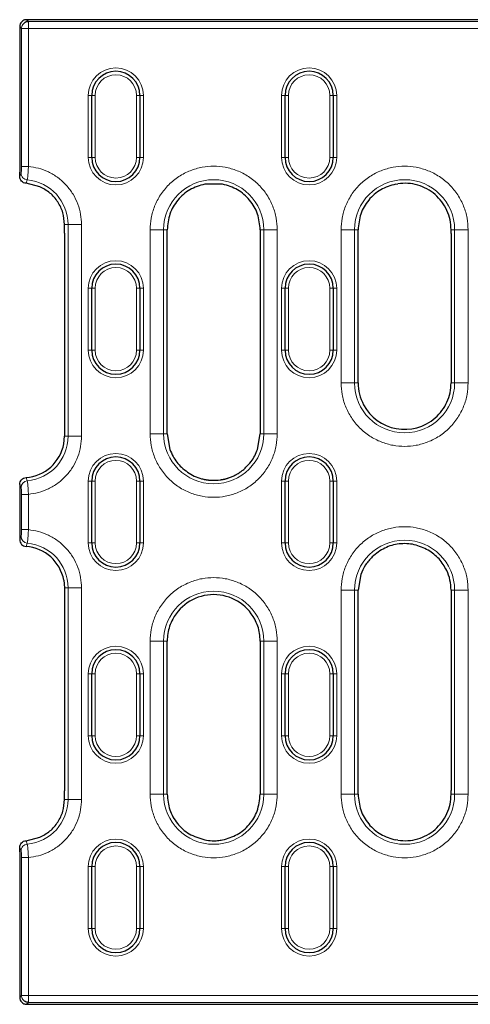
# Model space of a CAD drawing. Units: millimetres. Extents: x 0 to 420, y 0 to 297.
# Drawn here: x 147 to 180, y 134 to 205 of the extents above; entities that cross this region are included whole.
import ezdxf

# ---------------------------------------------------------------- set-up
doc = ezdxf.new("R2010")
doc.units = ezdxf.units.MM

msp = doc.modelspace()

# ---------------------------------------------------------------- linework, layer by layer
at = {"color": 7, "linetype": 'Continuous', "lineweight": 25}
for p, q in [((182.4139, 205.2379), (147.8297, 205.2379)), ((147.3304, 204.7398), (147.3304, 194.156)), ((152.5554, 195.2379), (152.5554, 199.7379)), ((156.0554, 199.7379), (156.0554, 195.2379)), ((166.5804, 195.2379), (166.5804, 199.7379)), ((170.0804, 199.7379), (170.0804, 195.2379)), ((147.3304, 194.1493), (147.3304, 194.156)), ((147.3304, 193.856), (147.3304, 194.1493)), ((148.7862, 193.1099), (147.7892, 193.3556)), ((162.0525, 193.3002), (160.7582, 193.3002)), ((174.6082, 193.3002), (174.7757, 193.3289)), ((150.5804, 189.7433), (150.5804, 190.3629)), ((150.5804, 189.7433), (150.5804, 174.9879)), ((158.0304, 189.7383), (158.0304, 189.9879)), ((158.0304, 175.1629), (158.0304, 189.7383)), ((164.7804, 189.9879), (164.7804, 189.7383)), ((164.7804, 189.7383), (164.7804, 175.1629)), ((171.8804, 189.7383), (171.8804, 189.9879)), ((171.8804, 178.8629), (171.8804, 189.7383)), ((178.6304, 189.7095), (178.6304, 189.9879)), ((178.6304, 189.7095), (178.6304, 178.8629)), ((152.5554, 181.2379), (152.5554, 185.7379)), ((156.0554, 185.7379), (156.0554, 181.2379)), ((166.5804, 181.2379), (166.5804, 185.7379)), ((170.0804, 185.7379), (170.0804, 181.2379)), ((150.5304, 174.4427), (150.5804, 174.9879)), ((158.0304, 175.1629), (158.224, 174.0363)), ((164.5868, 174.0363), (164.7804, 175.1629)), ((152.5554, 167.2379), (152.5554, 171.7379)), ((156.0554, 171.7379), (156.0554, 167.2379)), ((166.5804, 167.2379), (166.5804, 171.7379)), ((170.0804, 171.7379), (170.0804, 167.2379)), ((147.3304, 171.4948), (147.3304, 167.481)), ((150.5304, 164.5332), (150.5804, 163.9879)), ((172.074, 164.9395), (171.8804, 163.8129)), ((150.5804, 163.9879), (150.5804, 149.2324)), ((171.8804, 149.2375), (171.8804, 163.8129)), ((178.6304, 163.8129), (178.6304, 149.2662)), ((158.0304, 149.2375), (158.0304, 160.1129)), ((164.7804, 160.1129), (164.7804, 149.2375)), ((152.5554, 153.2379), (152.5554, 157.7379)), ((156.0554, 157.7379), (156.0554, 153.2379)), ((166.5804, 153.2379), (166.5804, 157.7379)), ((170.0804, 157.7379), (170.0804, 153.2379)), ((150.5804, 148.6129), (150.5804, 149.2324)), ((158.0304, 148.9879), (158.0304, 149.2375)), ((164.7804, 149.2375), (164.7804, 148.9879)), ((171.8804, 148.9879), (171.8804, 149.2375)), ((178.6304, 148.9879), (178.6304, 149.2662)), ((147.7892, 145.6201), (148.7862, 145.8659)), ((174.7758, 145.6471), (174.6082, 145.6751)), ((147.3304, 144.8265), (147.3304, 145.1198)), ((147.3304, 144.8198), (147.3304, 144.8265)), ((147.3304, 144.8198), (147.3304, 134.2372)), ((152.5554, 139.2379), (152.5554, 143.7379)), ((156.0554, 143.7379), (156.0554, 139.2379)), ((166.5804, 139.2379), (166.5804, 143.7379)), ((170.0804, 143.7379), (170.0804, 139.2379)), ((147.3304, 134.236), (147.3304, 134.2372)), ((147.8297, 133.7379), (147.8285, 133.7379)), ((147.8297, 133.7379), (183.1225, 133.7379))]:
    msp.add_line(p, q, dxfattribs=at)
at = {"color": 8, "linetype": 'Continuous', "lineweight": 18}
for p, q in [((147.8297, 205.2379), (147.9635, 205.1028)), ((147.4654, 204.6047), (147.3304, 204.7398)), ((147.6792, 204.6047), (147.4654, 204.6047)), ((147.4654, 204.6047), (147.4654, 194.5804)), ((147.9635, 205.1028), (147.9635, 204.6047)), ((182.2882, 205.1028), (147.9635, 205.1028)), ((181.0634, 204.6052), (147.9635, 204.6047)), ((147.9635, 204.6047), (147.9635, 194.5804)), ((152.3054, 195.2379), (152.3054, 199.7379)), ((152.5554, 199.7379), (152.3054, 199.7379)), ((152.5554, 199.7379), (152.8054, 199.7379)), ((152.8054, 199.7379), (152.8054, 195.2379)), ((155.8054, 195.2379), (155.8054, 199.7379)), ((156.0554, 199.7379), (155.8054, 199.7379)), ((156.0554, 199.7379), (156.3054, 199.7379)), ((156.3054, 199.7379), (156.3054, 195.2379)), ((166.5804, 199.7379), (166.3304, 199.7379)), ((166.3304, 195.2379), (166.3304, 199.7379)), ((166.5804, 199.7379), (166.8304, 199.7379)), ((166.8304, 199.7379), (166.8304, 195.2379)), ((170.0804, 199.7379), (169.8304, 199.7379)), ((169.8304, 195.2379), (169.8304, 199.7379)), ((170.0804, 199.7379), (170.3304, 199.7379)), ((170.3304, 199.7379), (170.3304, 195.2379)), ((152.3054, 195.2379), (152.5554, 195.2379)), ((152.8054, 195.2379), (152.5554, 195.2379)), ((155.8054, 195.2379), (156.0554, 195.2379)), ((156.3054, 195.2379), (156.0554, 195.2379)), ((166.3304, 195.2379), (166.5804, 195.2379)), ((166.8304, 195.2379), (166.5804, 195.2379)), ((169.8304, 195.2379), (170.0804, 195.2379)), ((170.3304, 195.2379), (170.0804, 195.2379)), ((147.4654, 194.5804), (147.9635, 194.5804)), ((147.3304, 193.856), (147.4308, 194.0925)), ((147.7892, 193.3556), (147.8834, 193.6055)), ((150.8371, 190.3629), (150.5804, 190.3629)), ((150.8371, 190.3629), (150.8371, 174.9879)), ((151.8153, 190.3629), (150.8371, 190.3629)), ((151.8153, 190.3629), (151.8153, 174.9879)), ((156.7955, 175.1629), (156.7955, 189.9879)), ((157.7736, 189.9879), (156.7955, 189.9879)), ((157.7736, 175.1629), (157.7736, 189.9879)), ((158.0304, 189.9879), (157.7736, 189.9879)), ((165.0371, 189.9879), (164.7804, 189.9879)), ((165.0371, 189.9879), (165.0371, 175.1629)), ((166.0153, 189.9879), (165.0371, 189.9879)), ((166.0153, 189.9879), (166.0153, 175.1629)), ((170.6455, 178.8629), (170.6455, 189.9879)), ((171.6236, 189.9879), (170.6455, 189.9879)), ((171.6236, 178.8629), (171.6236, 189.9879)), ((171.8804, 189.9879), (171.6236, 189.9879)), ((178.8871, 189.9879), (178.6304, 189.9879)), ((178.8871, 189.9879), (178.8871, 178.8629)), ((179.8653, 189.9879), (178.8871, 189.9879)), ((179.8653, 189.9879), (179.8653, 178.8629)), ((152.5554, 185.7379), (152.3054, 185.7379)), ((152.3054, 181.2379), (152.3054, 185.7379)), ((152.5554, 185.7379), (152.8054, 185.7379)), ((152.8054, 185.7379), (152.8054, 181.2379)), ((156.0554, 185.7379), (155.8054, 185.7379)), ((155.8054, 181.2379), (155.8054, 185.7379)), ((156.0554, 185.7379), (156.3054, 185.7379)), ((156.3054, 185.7379), (156.3054, 181.2379)), ((166.3304, 181.2379), (166.3304, 185.7379)), ((166.5804, 185.7379), (166.3304, 185.7379)), ((166.5804, 185.7379), (166.8304, 185.7379)), ((166.8304, 185.7379), (166.8304, 181.2379)), ((170.0804, 185.7379), (169.8304, 185.7379)), ((169.8304, 181.2379), (169.8304, 185.7379)), ((170.0804, 185.7379), (170.3304, 185.7379)), ((170.3304, 185.7379), (170.3304, 181.2379)), ((152.3054, 181.2379), (152.5554, 181.2379)), ((152.8054, 181.2379), (152.5554, 181.2379)), ((155.8054, 181.2379), (156.0554, 181.2379)), ((156.3054, 181.2379), (156.0554, 181.2379)), ((166.3304, 181.2379), (166.5804, 181.2379)), ((166.8304, 181.2379), (166.5804, 181.2379)), ((169.8304, 181.2379), (170.0804, 181.2379)), ((170.3304, 181.2379), (170.0804, 181.2379)), ((170.6455, 178.8629), (171.6236, 178.8629)), ((171.6236, 178.8629), (171.8804, 178.8629)), ((178.6304, 178.8629), (178.8871, 178.8629)), ((179.8653, 178.8629), (178.8871, 178.8629)), ((150.5804, 174.9879), (150.8371, 174.9879)), ((151.8153, 174.9879), (150.8371, 174.9879)), ((156.7955, 175.1629), (157.7736, 175.1629)), ((157.7736, 175.1629), (158.0304, 175.1629)), ((164.7804, 175.1629), (165.0371, 175.1629)), ((166.0153, 175.1629), (165.0371, 175.1629)), ((147.8833, 171.7452), (147.7891, 171.9951)), ((152.5554, 171.7379), (152.3054, 171.7379)), ((152.3054, 167.2379), (152.3054, 171.7379)), ((152.5554, 171.7379), (152.8054, 171.7379)), ((152.8054, 171.7379), (152.8054, 167.2379)), ((156.0554, 171.7379), (155.8054, 171.7379)), ((155.8054, 167.2379), (155.8054, 171.7379)), ((156.0554, 171.7379), (156.3054, 171.7379)), ((156.3054, 171.7379), (156.3054, 167.2379)), ((166.3304, 171.7379), (166.5804, 171.7379)), ((166.3304, 167.2379), (166.3304, 171.7379)), ((166.5804, 171.7379), (166.8304, 171.7379)), ((166.8304, 171.7379), (166.8304, 167.2379)), ((170.0804, 171.7379), (169.8304, 171.7379)), ((169.8304, 167.2379), (169.8304, 171.7379)), ((170.0804, 171.7379), (170.3304, 171.7379)), ((170.3304, 171.7379), (170.3304, 167.2379)), ((147.4308, 171.2583), (147.3304, 171.4948)), ((147.4654, 170.7703), (147.4654, 168.2054)), ((147.4654, 170.7703), (147.9635, 170.7703)), ((147.9635, 170.7703), (147.9635, 168.2054)), ((147.4654, 168.2054), (147.9635, 168.2054)), ((147.3304, 167.481), (147.4308, 167.7174)), ((147.7891, 166.9806), (147.8833, 167.2305)), ((152.3054, 167.2379), (152.5554, 167.2379)), ((152.8054, 167.2379), (152.5554, 167.2379)), ((155.8054, 167.2379), (156.0554, 167.2379)), ((156.3054, 167.2379), (156.0554, 167.2379)), ((166.3304, 167.2379), (166.5804, 167.2379)), ((166.8304, 167.2379), (166.5804, 167.2379)), ((169.8304, 167.2379), (170.0804, 167.2379)), ((170.0804, 167.2379), (170.3304, 167.2379)), ((150.8371, 163.9879), (150.5804, 163.9879)), ((150.8371, 163.9879), (150.8371, 148.6129)), ((151.8153, 163.9879), (150.8371, 163.9879)), ((151.8153, 163.9879), (151.8153, 148.6129)), ((170.6455, 148.9879), (170.6455, 163.8129)), ((170.6455, 163.8129), (171.6236, 163.8129)), ((171.6236, 148.9879), (171.6236, 163.8129)), ((171.8804, 163.8129), (171.6236, 163.8129)), ((178.8871, 163.8129), (178.6304, 163.8129)), ((178.8871, 163.8129), (178.8871, 148.9879)), ((179.8653, 163.8129), (178.8871, 163.8129)), ((179.8653, 163.8129), (179.8653, 148.9879)), ((156.7955, 148.9879), (156.7955, 160.1129)), ((157.7736, 160.1129), (156.7955, 160.1129)), ((157.7736, 148.9879), (157.7736, 160.1129)), ((158.0304, 160.1129), (157.7736, 160.1129)), ((165.0371, 160.1129), (164.7804, 160.1129)), ((165.0371, 160.1129), (165.0371, 148.9879)), ((166.0153, 160.1129), (165.0371, 160.1129)), ((166.0153, 160.1129), (166.0153, 148.9879)), ((152.5554, 157.7379), (152.3054, 157.7379)), ((152.3054, 153.2379), (152.3054, 157.7379)), ((152.8054, 157.7379), (152.5554, 157.7379)), ((152.8054, 157.7379), (152.8054, 153.2379)), ((155.8054, 157.7379), (156.0554, 157.7379)), ((155.8054, 153.2379), (155.8054, 157.7379)), ((156.0554, 157.7379), (156.3054, 157.7379)), ((156.3054, 157.7379), (156.3054, 153.2379)), ((166.3304, 153.2379), (166.3304, 157.7379)), ((166.5804, 157.7379), (166.3304, 157.7379)), ((166.8304, 157.7379), (166.5804, 157.7379)), ((166.8304, 157.7379), (166.8304, 153.2379)), ((169.8304, 153.2379), (169.8304, 157.7379)), ((169.8304, 157.7379), (170.0804, 157.7379)), ((170.0804, 157.7379), (170.3304, 157.7379)), ((170.3304, 157.7379), (170.3304, 153.2379)), ((152.3054, 153.2379), (152.5554, 153.2379)), ((152.5554, 153.2379), (152.8054, 153.2379)), ((156.0554, 153.2379), (155.8054, 153.2379)), ((156.3054, 153.2379), (156.0554, 153.2379)), ((166.3304, 153.2379), (166.5804, 153.2379)), ((166.5804, 153.2379), (166.8304, 153.2379)), ((170.0804, 153.2379), (169.8304, 153.2379)), ((170.3304, 153.2379), (170.0804, 153.2379)), ((156.7955, 148.9879), (157.7736, 148.9879)), ((157.7736, 148.9879), (158.0304, 148.9879)), ((164.7804, 148.9879), (165.0371, 148.9879)), ((166.0153, 148.9879), (165.0371, 148.9879)), ((171.6236, 148.9879), (170.6455, 148.9879)), ((171.6236, 148.9879), (171.8804, 148.9879)), ((178.6304, 148.9879), (178.8871, 148.9879)), ((179.8653, 148.9879), (178.8871, 148.9879)), ((150.5804, 148.6129), (150.8371, 148.6129)), ((151.8153, 148.6129), (150.8371, 148.6129)), ((147.8834, 145.3702), (147.7892, 145.6201)), ((147.4308, 144.8833), (147.3304, 145.1198)), ((147.4654, 144.3953), (147.4654, 134.371)), ((147.9635, 144.3953), (147.9635, 134.371)), ((152.3054, 139.2379), (152.3054, 143.7379)), ((152.3054, 143.7379), (152.5554, 143.7379)), ((152.8054, 143.7379), (152.5554, 143.7379)), ((152.8054, 143.7379), (152.8054, 139.2379)), ((155.8054, 139.2379), (155.8054, 143.7379)), ((155.8054, 143.7379), (156.0554, 143.7379)), ((156.0554, 143.7379), (156.3054, 143.7379)), ((156.3054, 143.7379), (156.3054, 139.2379)), ((166.5804, 143.7379), (166.3304, 143.7379)), ((166.3304, 139.2379), (166.3304, 143.7379)), ((166.8304, 143.7379), (166.5804, 143.7379)), ((166.8304, 143.7379), (166.8304, 139.2379)), ((169.8304, 143.7379), (170.0804, 143.7379)), ((169.8304, 139.2379), (169.8304, 143.7379)), ((170.0804, 143.7379), (170.3304, 143.7379)), ((170.3304, 143.7379), (170.3304, 139.2379)), ((152.3054, 139.2379), (152.5554, 139.2379)), ((152.5554, 139.2379), (152.8054, 139.2379)), ((156.0554, 139.2379), (155.8054, 139.2379)), ((156.0554, 139.2379), (156.3054, 139.2379)), ((166.3304, 139.2379), (166.5804, 139.2379)), ((166.5804, 139.2379), (166.8304, 139.2379)), ((170.0804, 139.2379), (169.8304, 139.2379)), ((170.3304, 139.2379), (170.0804, 139.2379)), ((147.3304, 134.236), (147.4654, 134.371)), ((147.4654, 134.371), (147.9635, 134.371)), ((147.9635, 133.8729), (147.8285, 133.7379)), ((147.9635, 134.371), (147.9635, 133.8729)), ((147.9635, 134.371), (182.8418, 134.371)), ((147.9635, 133.8729), (182.8418, 133.8729))]:
    msp.add_line(p, q, dxfattribs=at)
for centre, radius, start, end in [((154.3054, 199.7379), 2, 0, 180), ((168.3304, 199.7379), 2, 0, 180), ((154.3054, 199.7379), 1.5, 0, 180), ((168.3304, 199.7379), 1.5, 0, 180), ((154.3054, 195.2379), 2, 180, 0), ((154.3054, 195.2379), 1.5, 180, 0), ((168.3304, 195.2379), 2, 180, 0), ((168.3304, 195.2379), 1.5, 180, 0), ((147.5804, 190.3629), 3.2567, 0, 84.661754), ((161.4054, 189.9879), 3.6317, 0, 180), ((175.2554, 189.9879), 3.6317, 0, 180), ((154.3054, 185.7379), 2, 0, 180), ((168.3304, 185.7379), 2, 0, 180), ((154.3054, 185.7379), 1.5, 0, 180), ((168.3304, 185.7379), 1.5, 0, 180), ((154.3054, 181.2379), 2, 180, 0), ((154.3054, 181.2379), 1.5, 180, 0), ((168.3304, 181.2379), 2, 180, 0), ((168.3304, 181.2379), 1.5, 180, 0), ((175.2554, 178.8629), 3.6317, 180, 0), ((147.5804, 174.9879), 3.2567, 275.337887, 0), ((161.4054, 175.1629), 3.6317, 180, 0), ((154.3054, 171.7379), 2, 0, 180), ((154.3054, 171.7379), 1.5, 0, 180), ((168.3304, 171.7379), 2, 0, 180), ((168.3304, 171.7379), 1.5, 0, 180), ((147.9342, 171.2442), 0.5037, 95.800113, 178.387922), ((147.9342, 167.7316), 0.5037, 181.612078, 264.199887), ((175.2554, 163.8129), 3.6317, 0, 180), ((147.5804, 163.9879), 3.2567, 0, 84.662113), ((154.3054, 167.2379), 2, 180, 0), ((154.3054, 167.2379), 1.5, 180, 0), ((168.3304, 167.2379), 2, 180, 0), ((168.3304, 167.2379), 1.5, 180, 0), ((161.4054, 160.1129), 3.6317, 0, 180), ((154.3054, 157.7379), 2, 0, 180), ((168.3304, 157.7379), 2, 0, 180), ((154.3054, 157.7379), 1.5, 0, 180), ((168.3304, 157.7379), 1.5, 0, 180), ((154.3054, 153.2379), 2, 180, 0), ((154.3054, 153.2379), 1.5, 180, 0), ((168.3304, 153.2379), 2, 180, 0), ((168.3304, 153.2379), 1.5, 180, 0), ((161.4054, 148.9879), 3.6317, 180, 360), ((175.2554, 148.9879), 3.6317, 180, 360), ((147.5804, 148.6129), 3.2567, 275.338246, 0), ((154.3054, 143.7379), 2, 0, 180), ((154.3054, 143.7379), 1.5, 0, 180), ((168.3304, 143.7379), 2, 0, 180), ((168.3304, 143.7379), 1.5, 0, 180), ((154.3054, 139.2379), 2, 180, 0), ((154.3054, 139.2379), 1.5, 180, 0), ((168.3304, 139.2379), 2, 180, 0), ((168.3304, 139.2379), 1.5, 180, 0)]:
    msp.add_arc(centre, radius, start, end, dxfattribs=at)
at = {"color": 7, "linetype": 'Continuous', "lineweight": 25}
for centre, radius, start, end in [((154.3054, 199.7379), 1.75, 0, 180), ((168.3304, 199.7379), 1.75, 0, 180), ((154.3054, 195.2379), 1.75, 180, 0), ((168.3304, 195.2379), 1.75, 180, 0), ((154.3054, 185.7379), 1.75, 0, 180), ((168.3304, 185.7379), 1.75, 0, 180), ((154.3054, 181.2379), 1.75, 180, 0), ((168.3304, 181.2379), 1.75, 180, 0), ((175.2554, 178.8629), 3.375, 208.177481, 311.243986), ((147.5804, 174.9879), 3, 273.990214, 349.530436), ((154.3054, 171.7379), 1.75, 0, 180), ((168.3304, 171.7379), 1.75, 0, 180), ((147.5804, 163.9879), 3, 10.473038, 86.009786), ((154.3054, 167.2379), 1.75, 180, 0), ((168.3304, 167.2379), 1.75, 180, 0), ((161.4054, 160.1129), 3.375, 28.177481, 151.822519), ((154.3054, 157.7379), 1.75, 0, 180), ((168.3304, 157.7379), 1.75, 0, 180), ((154.3054, 153.2379), 1.75, 180, 0), ((168.3304, 153.2379), 1.75, 180, 0), ((154.3054, 143.7379), 1.75, 0, 180), ((168.3304, 143.7379), 1.75, 0, 180), ((154.3054, 139.2379), 1.75, 180, 0), ((168.3304, 139.2379), 1.75, 180, 0)]:
    msp.add_arc(centre, radius, start, end, dxfattribs=at)
for points, knots in [([(147.8297, 205.2379), (147.7957, 205.2359), (147.7284, 205.2321), (147.6033, 205.192), (147.4673, 205.1014), (147.3767, 204.9656), (147.3364, 204.8409), (147.3324, 204.7738), (147.3304, 204.7398)], [0, 0, 0, 0, 0.1304658, 0.2576876, 0.5005444, 0.7427933, 0.8696376, 1, 1, 1, 1]), ([(147.4624, 193.5132), (147.4244, 193.5641), (147.3482, 193.666), (147.3363, 193.7926), (147.3304, 193.856)], [0, 0, 0, 0, 0.4996359, 1, 1, 1, 1]), ([(147.7892, 193.3556), (147.7273, 193.366), (147.6032, 193.387), (147.5095, 193.4711), (147.4624, 193.5132)], [0, 0, 0, 0, 0.4981105, 1, 1, 1, 1]), ([(150.5804, 190.3629), (150.5561, 190.6524), (150.5077, 191.2314), (150.1231, 192.0237), (149.5523, 192.6942), (149.0415, 192.9713), (148.7862, 193.1099)], [0, 0, 0, 0, 0.25000023, 0.50000031, 0.75000023, 1, 1, 1, 1]), ([(158.224, 174.0363), (158.2951, 173.8631), (158.4289, 173.5372), (158.7163, 173.099), (158.9459, 172.8566), (159.062, 172.7341)], [0, 0, 0, 0, 0.35910178, 0.67601341, 1, 1, 1, 1]), ([(163.7488, 172.7341), (163.8769, 172.8705), (164.118, 173.1273), (164.3979, 173.5705), (164.5234, 173.8799), (164.5868, 174.0363)], [0, 0, 0, 0, 0.3590676, 0.6759948, 1, 1, 1, 1]), ([(159.062, 172.7341), (159.3599, 172.496), (159.8053, 172.14), (160.3887, 171.9378), (160.6265, 171.8785), (160.6947, 171.8635), (160.7289, 171.8563), (160.7632, 171.8495), (160.7975, 171.843), (160.8319, 171.8369), (160.8664, 171.8311), (160.9009, 171.8257), (160.9355, 171.8206), (160.9701, 171.816), (161.0048, 171.8116), (161.0395, 171.8077), (161.0742, 171.8041), (161.109, 171.8008), (161.1438, 171.798), (161.2135, 171.7929), (161.4585, 171.7817), (161.7048, 171.7957), (161.9128, 171.8262), (161.9589, 171.8334), (162.0048, 171.8413), (162.0505, 171.85), (162.0848, 171.8568), (162.1304, 171.8664), (162.1758, 171.8768), (162.2211, 171.8878), (162.2549, 171.8964), (162.3, 171.9084), (162.3448, 171.9211), (162.3894, 171.9344), (162.4339, 171.9482), (162.5557, 171.9882), (162.7517, 172.0638), (162.9407, 172.1554), (163.0632, 172.2228), (163.1439, 172.2694), (163.2231, 172.3185), (163.3007, 172.37), (163.3581, 172.4099), (163.4336, 172.4645), (163.5282, 172.5378), (163.6401, 172.6318), (163.7125, 172.6999), (163.7488, 172.734)], [0, 0, 0, 0, 0.2189265, 0.3273455, 0.3543615, 0.3611141, 0.3678668, 0.3746194, 0.3813721, 0.3881247, 0.3948774, 0.4016301, 0.4083827, 0.4151354, 0.421888, 0.4286407, 0.4353934, 0.442146, 0.4488987, 0.4556513, 0.4826676, 0.5910764, 0.597829, 0.6045817, 0.6180876, 0.6248402, 0.6315929, 0.6383455, 0.6518514, 0.6586041, 0.6653567, 0.6721094, 0.6856153, 0.6923679, 0.6991206, 0.7126264, 0.766693, 0.8207602, 0.8342661, 0.8477719, 0.874788, 0.8882938, 0.9017997, 0.9153055, 0.9423216, 0.9711324, 1, 1, 1, 1]), ([(147.3304, 171.4948), (147.3368, 171.5571), (147.3497, 171.6816), (147.4197, 171.7908), (147.462, 171.837), (147.4624, 171.8375)], [0, 0, 0, 0, 0.4973923, 0.99434578, 1, 1, 1, 1]), ([(147.4624, 171.8375), (147.509, 171.8793), (147.6027, 171.9633), (147.7267, 171.9845), (147.7891, 171.9951)], [0, 0, 0, 0, 0.4971908, 1, 1, 1, 1]), ([(147.3304, 167.481), (147.3368, 167.4186), (147.3497, 167.2941), (147.4198, 167.1848), (147.462, 167.1387), (147.4624, 167.1382)], [0, 0, 0, 0, 0.49776367, 0.99505082, 1, 1, 1, 1]), ([(147.4624, 167.1382), (147.509, 167.0964), (147.6027, 167.0124), (147.7268, 166.9912), (147.7891, 166.9806)], [0, 0, 0, 0, 0.4975846, 1, 1, 1, 1]), ([(158.4303, 161.7066), (158.3503, 161.5374), (158.1929, 161.2049), (158.0576, 160.6641), (158.0395, 160.2983), (158.0304, 160.1129)], [0, 0, 0, 0, 0.3381135, 0.6646549, 1, 1, 1, 1]), ([(164.7804, 160.1129), (164.7711, 160.2998), (164.7528, 160.6672), (164.6167, 161.2077), (164.4599, 161.5388), (164.3804, 161.7066)], [0, 0, 0, 0, 0.3380683, 0.6646308, 1, 1, 1, 1]), ([(158.0304, 148.9879), (158.0676, 148.608), (158.1421, 147.8482), (158.725, 146.8439), (159.6009, 146.0317), (160.3623, 145.7973), (160.7582, 145.6755)], [0, 0, 0, 0, 0.24490049, 0.48981265, 0.73470222, 1, 1, 1, 1]), ([(162.0525, 145.6757), (162.4165, 145.7844), (163.1451, 146.0018), (164.0183, 146.7625), (164.6512, 147.7778), (164.7361, 148.5731), (164.7804, 148.9879)], [0, 0, 0, 0, 0.2437538, 0.487867, 0.7328772, 1, 1, 1, 1]), ([(148.7862, 145.8659), (149.0415, 146.0044), (149.5523, 146.2815), (150.1231, 146.9521), (150.5077, 147.7443), (150.5561, 148.3234), (150.5804, 148.6129)], [0, 0, 0, 0, 0.2499998, 0.4999997, 0.7499998, 1, 1, 1, 1]), ([(147.3304, 145.1198), (147.3361, 145.183), (147.3475, 145.3098), (147.4241, 145.4115), (147.4624, 145.4625)], [0, 0, 0, 0, 0.49874084, 1, 1, 1, 1]), ([(147.4624, 145.4625), (147.5095, 145.5047), (147.6032, 145.5888), (147.7273, 145.6097), (147.7892, 145.6201)], [0, 0, 0, 0, 0.5020419, 1, 1, 1, 1]), ([(160.7583, 145.6756), (160.9363, 145.6493), (161.2395, 145.6045), (161.6751, 145.6152), (161.9262, 145.6553), (162.0525, 145.6755)], [0, 0, 0, 0, 0.4141863, 0.7052195, 1, 1, 1, 1]), ([(147.3304, 134.236), (147.3324, 134.2021), (147.3365, 134.1353), (147.3768, 134.0107), (147.4674, 133.8749), (147.6032, 133.7843), (147.7278, 133.744), (147.7946, 133.7399), (147.8285, 133.7379)], [0, 0, 0, 0, 0.1299954, 0.2568223, 0.4999998, 0.7431461, 0.8699808, 1, 1, 1, 1])]:
    msp.add_open_spline(points, degree=3, knots=knots, dxfattribs=at)
at = {"color": 8, "linetype": 'Continuous', "lineweight": 18}
for points in [[(147.6687, 205.004), (147.6391, 204.9788), (147.5799, 204.9285), (147.5165, 204.8298), (147.4741, 204.7206), (147.4683, 204.6433), (147.4654, 204.6047)], [(147.6792, 204.6047), (147.7232, 204.6047), (147.8112, 204.6047), (147.9128, 204.6047), (147.9635, 204.6047)], [(147.4654, 144.3953), (147.4775, 144.3953), (147.5016, 144.3953), (147.6187, 144.3953), (147.7779, 144.3953), (147.9016, 144.3953), (147.9635, 144.3953)], [(147.4654, 134.371), (147.4683, 134.3324), (147.4741, 134.2552), (147.5165, 134.1459), (147.5799, 134.0473), (147.6391, 133.9969), (147.6687, 133.9718)]]:
    msp.add_open_spline(points, degree=3, dxfattribs=at)
at = {"color": 7, "linetype": 'Continuous', "lineweight": 25}
for points in [[(147.9635, 205.1028), (147.9105, 205.0981), (147.8045, 205.0886), (147.714, 205.0322), (147.6687, 205.004)], [(160.7582, 193.3002), (160.385, 193.1878), (159.6385, 192.9628), (158.7538, 192.1715), (158.1469, 191.1515), (158.0692, 190.3758), (158.0304, 189.9879)], [(164.7804, 189.9879), (164.7415, 190.3758), (164.6638, 191.1515), (164.0569, 192.1715), (163.1722, 192.9628), (162.4258, 193.1878), (162.0525, 193.3002)], [(174.6082, 193.3002), (174.235, 193.1878), (173.4885, 192.9628), (172.6038, 192.1715), (171.9969, 191.1515), (171.9192, 190.3758), (171.8804, 189.9879)], [(178.6304, 189.9879), (178.6154, 190.2288), (178.5855, 190.7107), (178.3472, 191.4005), (177.9786, 192.0258), (177.4827, 192.5577), (176.8856, 192.973), (176.2143, 193.249), (175.4977, 193.3869), (175.0164, 193.3481), (174.7758, 193.3286)], [(171.8804, 178.8629), (171.8978, 178.5849), (171.9327, 178.029), (172.1645, 177.5224), (172.2803, 177.2692)], [(177.4804, 176.3252), (177.6508, 176.4941), (177.9915, 176.8318), (178.3497, 177.4607), (178.5864, 178.1445), (178.6157, 178.6234), (178.6304, 178.8629)], [(176.9748, 166.717), (176.6418, 166.874), (175.9757, 167.1879), (174.857, 167.2179), (173.7754, 166.9304), (173.1998, 166.4713), (172.912, 166.2417)], [(178.3137, 165.2403), (178.1463, 165.537), (177.8115, 166.1303), (177.2537, 166.5215), (176.9748, 166.717)], [(172.912, 166.2417), (172.7345, 166.049), (172.3794, 165.6636), (172.1758, 165.1809), (172.074, 164.9395)], [(178.6304, 163.8129), (178.6167, 164.0595), (178.5894, 164.5526), (178.4056, 165.0111), (178.3137, 165.2403)], [(171.8804, 148.9879), (171.9192, 148.6), (171.9969, 147.8242), (172.6038, 146.8042), (173.4885, 146.013), (174.235, 145.788), (174.6082, 145.6755)], [(174.7758, 145.6471), (175.0165, 145.6277), (175.4977, 145.5888), (176.2143, 145.7267), (176.8856, 146.0027), (177.4827, 146.418), (177.9786, 146.95), (178.3472, 147.5753), (178.5855, 148.2651), (178.6154, 148.7469), (178.6304, 148.9879)], [(147.9635, 133.8729), (147.9105, 133.8777), (147.8045, 133.8871), (147.714, 133.9436), (147.6687, 133.9718)]]:
    msp.add_open_spline(points, degree=3, dxfattribs=at)
at = {"color": 8, "linetype": 'Continuous', "lineweight": 18}
for points, knots in [([(147.4654, 194.5804), (147.4649, 194.5235), (147.464, 194.4097), (147.4563, 194.2598), (147.445, 194.1431), (147.4355, 194.1093), (147.4308, 194.0925)], [0, 0, 0, 0, 0.25029297, 0.50038211, 0.75049453, 1, 1, 1, 1]), ([(147.9635, 194.5804), (147.9574, 194.4605), (147.9457, 194.2334), (147.9235, 193.9372), (147.9013, 193.7082), (147.8893, 193.6398), (147.8834, 193.6055)], [0, 0, 0, 0, 0.2640021, 0.5001177, 0.7491957, 1, 1, 1, 1]), ([(147.9635, 194.5804), (148.2068, 194.5459), (148.7062, 194.4749), (149.432, 194.1971), (150.1199, 193.7848), (150.7268, 193.2364), (151.218, 192.5824), (151.5664, 191.86), (151.7774, 191.1121), (151.8029, 190.6083), (151.8153, 190.3629)], [0, 0, 0, 0, 0.11747112, 0.24116603, 0.3693882, 0.5, 0.6306118, 0.75883397, 0.88252888, 1, 1, 1, 1]), ([(156.7955, 189.9879), (156.8104, 190.269), (156.8412, 190.8482), (157.0977, 191.7074), (157.523, 192.5336), (158.1226, 193.2708), (158.8597, 193.8696), (159.6859, 194.2976), (160.545, 194.5446), (161.4054, 194.6236), (162.2657, 194.5446), (163.1249, 194.2976), (163.9511, 193.8696), (164.6881, 193.2708), (165.2877, 192.5336), (165.713, 191.7074), (165.9695, 190.8482), (166.0003, 190.269), (166.0153, 189.9879)], [0, 0, 0, 0, 0.058258, 0.1200057, 0.1843204, 0.25, 0.3156796, 0.3799943, 0.441742, 0.5, 0.558258, 0.6200057, 0.6843204, 0.75, 0.8156796, 0.8799943, 0.941742, 1, 1, 1, 1]), ([(170.6455, 189.9879), (170.6604, 190.269), (170.6912, 190.8482), (170.9477, 191.7074), (171.373, 192.5336), (171.9726, 193.2708), (172.7097, 193.8696), (173.5359, 194.2976), (174.395, 194.5446), (175.2554, 194.6236), (176.1157, 194.5446), (176.9749, 194.2976), (177.8011, 193.8696), (178.5381, 193.2708), (179.1377, 192.5336), (179.563, 191.7074), (179.8195, 190.8482), (179.8503, 190.269), (179.8653, 189.9879)], [0, 0, 0, 0, 0.058258, 0.1200057, 0.1843204, 0.25, 0.3156796, 0.3799943, 0.441742, 0.5, 0.558258, 0.6200057, 0.6843204, 0.75, 0.8156796, 0.8799943, 0.941742, 1, 1, 1, 1]), ([(147.4308, 194.0925), (147.4383, 194.0327), (147.4534, 193.9133), (147.5565, 193.7589), (147.7037, 193.644), (147.8235, 193.6183), (147.8834, 193.6055)], [0, 0, 0, 0, 0.2499999, 0.4999998, 0.7499998, 1, 1, 1, 1]), ([(179.8653, 178.8629), (179.8503, 178.5817), (179.8195, 178.0025), (179.563, 177.1434), (179.1377, 176.3172), (178.5381, 175.58), (177.8011, 174.9811), (176.9749, 174.5531), (176.1157, 174.3061), (175.2554, 174.2272), (174.395, 174.3061), (173.5359, 174.5531), (172.7097, 174.9811), (171.9726, 175.58), (171.373, 176.3172), (170.9477, 177.1434), (170.6912, 178.0025), (170.6604, 178.5817), (170.6455, 178.8629)], [0, 0, 0, 0, 0.05825802, 0.12000566, 0.18432041, 0.25, 0.31567959, 0.37999434, 0.44174198, 0.5, 0.55825802, 0.62000566, 0.68432041, 0.75, 0.81567959, 0.87999434, 0.94174198, 1, 1, 1, 1]), ([(151.8153, 174.9879), (151.8029, 174.7425), (151.7774, 174.2387), (151.5664, 173.4907), (151.218, 172.7683), (150.7268, 172.1143), (150.1199, 171.566), (149.432, 171.1537), (148.7062, 170.8758), (148.2068, 170.8049), (147.9635, 170.7703)], [0, 0, 0, 0, 0.11747106, 0.24116596, 0.36938815, 0.5, 0.63061185, 0.75883404, 0.88252894, 1, 1, 1, 1]), ([(166.0153, 175.1629), (166.0003, 174.8817), (165.9695, 174.3025), (165.713, 173.4434), (165.2877, 172.6172), (164.6881, 171.88), (163.9511, 171.2811), (163.1249, 170.8531), (162.2657, 170.6061), (161.4054, 170.5272), (160.545, 170.6061), (159.6859, 170.8531), (158.8597, 171.2811), (158.1226, 171.88), (157.523, 172.6172), (157.0977, 173.4434), (156.8412, 174.3025), (156.8104, 174.8817), (156.7955, 175.1629)], [0, 0, 0, 0, 0.058258, 0.1200057, 0.1843204, 0.25, 0.3156796, 0.3799943, 0.441742, 0.5, 0.558258, 0.6200057, 0.6843204, 0.75, 0.8156796, 0.8799943, 0.941742, 1, 1, 1, 1]), ([(147.8833, 171.7452), (147.8893, 171.7108), (147.9013, 171.6422), (147.9235, 171.4127), (147.9457, 171.1166), (147.9574, 170.89), (147.9635, 170.7703)], [0, 0, 0, 0, 0.2513857, 0.501002, 0.7365022, 1, 1, 1, 1]), ([(147.4654, 170.7703), (147.4649, 170.8271), (147.464, 170.9406), (147.4563, 171.0906), (147.4451, 171.2075), (147.4355, 171.2414), (147.4308, 171.2583)], [0, 0, 0, 0, 0.2496382, 0.4992515, 0.7496622, 1, 1, 1, 1]), ([(147.4654, 168.2054), (147.4649, 168.1486), (147.464, 168.0351), (147.4563, 167.8852), (147.4451, 167.7683), (147.4355, 167.7344), (147.4308, 167.7174)], [0, 0, 0, 0, 0.2496382, 0.4992515, 0.7496622, 1, 1, 1, 1]), ([(147.9635, 168.2054), (147.9574, 168.0858), (147.9457, 167.8592), (147.9235, 167.563), (147.9013, 167.3335), (147.8893, 167.2649), (147.8833, 167.2305)], [0, 0, 0, 0, 0.2634776, 0.498998, 0.7485977, 1, 1, 1, 1]), ([(147.9635, 168.2054), (148.2068, 168.1709), (148.7062, 168.0999), (149.432, 167.8221), (150.1199, 167.4098), (150.7268, 166.8615), (151.218, 166.2074), (151.5664, 165.485), (151.7774, 164.7371), (151.8029, 164.2333), (151.8153, 163.9879)], [0, 0, 0, 0, 0.11747106, 0.24116596, 0.36938815, 0.5, 0.63061185, 0.75883404, 0.88252894, 1, 1, 1, 1]), ([(170.6455, 163.8129), (170.6604, 164.094), (170.6912, 164.6732), (170.9477, 165.5324), (171.373, 166.3586), (171.9726, 167.0958), (172.7097, 167.6946), (173.5359, 168.1226), (174.395, 168.3696), (175.2554, 168.4486), (176.1157, 168.3696), (176.9749, 168.1226), (177.8011, 167.6946), (178.5381, 167.0958), (179.1377, 166.3586), (179.563, 165.5324), (179.8195, 164.6732), (179.8503, 164.094), (179.8653, 163.8129)], [0, 0, 0, 0, 0.058258, 0.1200057, 0.1843204, 0.25, 0.3156796, 0.3799943, 0.441742, 0.5, 0.558258, 0.6200057, 0.6843204, 0.75, 0.8156796, 0.8799943, 0.941742, 1, 1, 1, 1]), ([(156.7955, 160.1129), (156.8104, 160.394), (156.8412, 160.9732), (157.0977, 161.8324), (157.523, 162.6586), (158.1226, 163.3958), (158.8597, 163.9946), (159.6859, 164.4226), (160.545, 164.6696), (161.4054, 164.7486), (162.2657, 164.6696), (163.1249, 164.4226), (163.9511, 163.9946), (164.6881, 163.3958), (165.2877, 162.6586), (165.713, 161.8324), (165.9695, 160.9732), (166.0003, 160.394), (166.0153, 160.1129)], [0, 0, 0, 0, 0.058258, 0.1200057, 0.1843204, 0.25, 0.3156796, 0.3799943, 0.441742, 0.5, 0.558258, 0.6200057, 0.6843204, 0.75, 0.8156796, 0.8799943, 0.941742, 1, 1, 1, 1]), ([(166.0153, 148.9879), (166.0003, 148.7067), (165.9695, 148.1275), (165.713, 147.2684), (165.2877, 146.4422), (164.6881, 145.705), (163.9511, 145.1061), (163.1249, 144.6781), (162.2657, 144.4311), (161.4054, 144.3522), (160.545, 144.4311), (159.6859, 144.6781), (158.8597, 145.1061), (158.1226, 145.705), (157.523, 146.4422), (157.0977, 147.2684), (156.8412, 148.1275), (156.8104, 148.7067), (156.7955, 148.9879)], [0, 0, 0, 0, 0.058258, 0.1200057, 0.1843204, 0.25, 0.3156796, 0.3799943, 0.441742, 0.5, 0.558258, 0.6200057, 0.6843204, 0.75, 0.8156796, 0.8799943, 0.941742, 1, 1, 1, 1]), ([(179.8653, 148.9879), (179.8503, 148.7067), (179.8195, 148.1275), (179.563, 147.2684), (179.1377, 146.4422), (178.5381, 145.705), (177.8011, 145.1061), (176.9749, 144.6781), (176.1157, 144.4311), (175.2554, 144.3522), (174.395, 144.4311), (173.5359, 144.6781), (172.7097, 145.1061), (171.9726, 145.705), (171.373, 146.4422), (170.9477, 147.2684), (170.6912, 148.1275), (170.6604, 148.7067), (170.6455, 148.9879)], [0, 0, 0, 0, 0.058258, 0.1200057, 0.1843204, 0.25, 0.3156796, 0.3799943, 0.441742, 0.5, 0.558258, 0.6200057, 0.6843204, 0.75, 0.8156796, 0.8799943, 0.941742, 1, 1, 1, 1]), ([(151.8153, 148.6129), (151.8029, 148.3675), (151.7774, 147.8637), (151.5664, 147.1157), (151.218, 146.3933), (150.7268, 145.7393), (150.1199, 145.191), (149.432, 144.7787), (148.7062, 144.5008), (148.2068, 144.4299), (147.9635, 144.3953)], [0, 0, 0, 0, 0.1174711, 0.241166, 0.3693882, 0.5, 0.6306118, 0.758834, 0.8825289, 1, 1, 1, 1]), ([(147.8834, 145.3702), (147.8235, 145.3574), (147.7037, 145.3318), (147.5565, 145.2169), (147.4534, 145.0625), (147.4383, 144.943), (147.4308, 144.8833)], [0, 0, 0, 0, 0.2500002, 0.5000002, 0.7500001, 1, 1, 1, 1]), ([(147.8834, 145.3702), (147.8893, 145.3359), (147.9013, 145.2675), (147.9235, 145.0386), (147.9457, 144.7423), (147.9574, 144.5152), (147.9635, 144.3953)], [0, 0, 0, 0, 0.2507912, 0.4998822, 0.735982, 1, 1, 1, 1]), ([(147.4654, 144.3953), (147.4649, 144.4523), (147.464, 144.566), (147.4563, 144.716), (147.445, 144.8326), (147.4355, 144.8664), (147.4308, 144.8833)], [0, 0, 0, 0, 0.250293, 0.5003821, 0.7504945, 1, 1, 1, 1])]:
    msp.add_open_spline(points, degree=3, knots=knots, dxfattribs=at)

doc.saveas('drawing.dxf')
